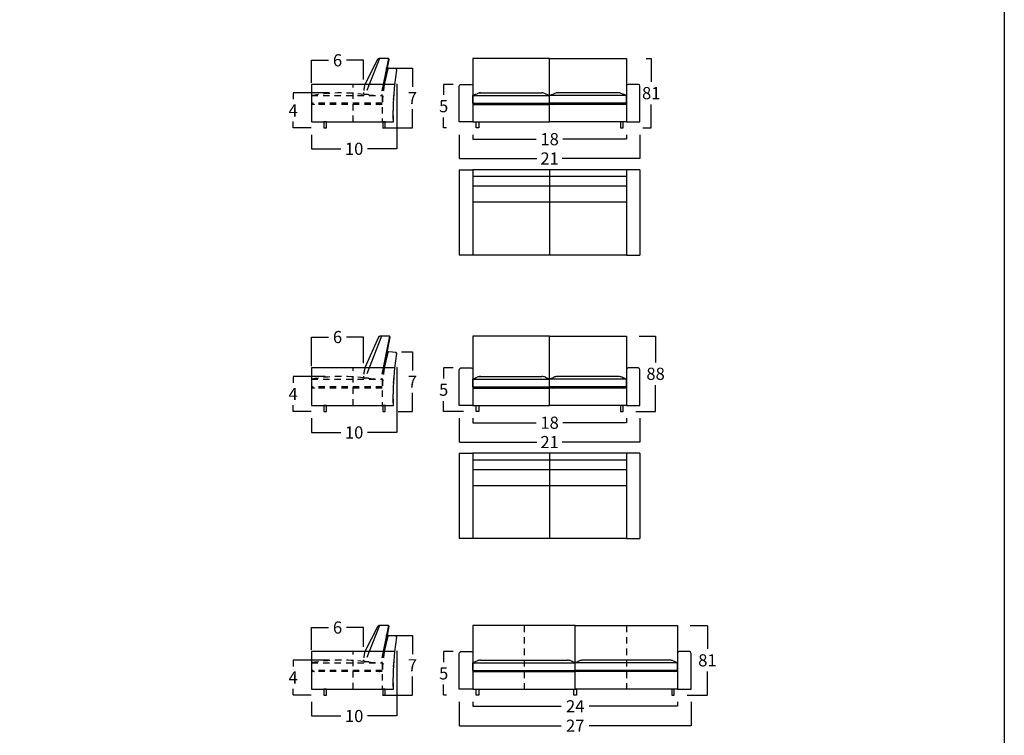
# Model space of a CAD drawing. Units: millimetres. Extents: x 0 to 3023, y 0 to 329.
# Drawn here: x 625 to 740, y 80 to 164 of the extents above; entities that cross this region are included whole.
import ezdxf

# ---------------------------------------------------------------- set-up
doc = ezdxf.new("R2010")
doc.units = ezdxf.units.MM
doc.linetypes.add('JIS_02_0.7', pattern=[1.35, 0.75, -0.6])
doc.layers.get('0').update_dxf_attribs({"true_color": 0x000000})
for name, color, linetype, true_color in [('costuras piel', 1, 'JIS_02_0.7', 0xff0000), ('COTAS', 7, 'Continuous', 0x000000), ('Lineas_ocultas', 5, 'JIS_02_0.7', 0x0000ff)]:
    doc.layers.add(name, color=color, linetype=linetype, true_color=true_color)
doc.styles.add('Arial Normal', font='txt')
doc.dimstyles.new('Esquema', dxfattribs={"dimscale": 0.3, "dimtxt": 4.75, "dimasz": 0.05, "dimexe": 0, "dimexo": 5, "dimgap": 2, "dimtad": 0, "dimtih": 1, "dimtoh": 1, "dimdec": 0, "dimlfac": 10, "dimzin": 1, "dimdsep": 46, "dimtxsty": 'Arial Normal', "dimcen": 1.5, "dimadec": 0, "dimazin": 1, "dimtfac": 1, "dimtdec": 4, "dimtix": 1, "dimtofl": 0, "dimtmove": 1, "dimatfit": 3, "dimfxl": 1, "dimtolj": 1, "dimtzin": 1, "dimarcsym": 0})

# ---------------------------------------------------------------- blocks, each defined once
blk = doc.blocks.new('*D331')
at = {"layer": 'COTAS', "color": 0, "lineweight": -2}
for p, q in [((675.51, 90.19), (674.38, 90.19)), ((674.38, 90.18), (674.38, 88.97)), ((674.38, 85.11), (674.38, 86.32)), ((674.71, 85.09), (674.38, 85.09))]:
    blk.add_line(p, q, dxfattribs=at)
at = {"layer": 'COTAS', "color": 0}
for points in [[(674.38, 90.18), (674.37, 90.18), (674.38, 90.19)], [(674.37, 85.11), (674.38, 85.11), (674.38, 85.09)]]:
    blk.add_solid(points, dxfattribs=at)
at = {"layer": 'Defpoints', "color": 0}
for p in [(674.38, 90.19), (677.01, 90.19), (676.21, 85.09)]:
    blk.add_point(p, dxfattribs=at)
at = {"layer": 'COTAS', "color": 0, "insert": (674.38, 87.64), "char_height": 1.425, "attachment_point": 5, "style": 'Arial Normal'}
blk.add_mtext('\\A1;5', dxfattribs=at)
blk = doc.blocks.new('*D332')
at = {"layer": 'COTAS', "color": 0, "lineweight": -2}
for p, q in [((667.6, 92.09), (670.71, 92.09)), ((670.71, 92.08), (670.71, 89.91)), ((670.71, 85.11), (670.71, 87.28)), ((667.2, 85.09), (670.71, 85.09))]:
    blk.add_line(p, q, dxfattribs=at)
at = {"layer": 'COTAS', "color": 0}
for points in [[(670.71, 92.08), (670.71, 92.08), (670.71, 92.09)], [(670.71, 85.11), (670.71, 85.11), (670.71, 85.09)]]:
    blk.add_solid(points, dxfattribs=at)
at = {"layer": 'Defpoints', "color": 0}
for p in [(666.1, 92.09), (665.7, 85.09), (670.71, 85.09)]:
    blk.add_point(p, dxfattribs=at)
at = {"layer": 'COTAS', "color": 0, "insert": (670.71, 88.59), "char_height": 1.425, "attachment_point": 5, "style": 'Arial Normal'}
blk.add_mtext('\\A1;7', dxfattribs=at)
blk = doc.blocks.new('*D333')
at = {"layer": 'COTAS', "color": 0, "lineweight": -2}
for p, q in [((660.96, 89.2), (656.72, 89.2)), ((656.72, 89.18), (656.72, 88.46)), ((656.72, 85.11), (656.72, 85.83)), ((658.83, 85.09), (656.72, 85.09))]:
    blk.add_line(p, q, dxfattribs=at)
at = {"layer": 'COTAS', "color": 0}
for points in [[(656.72, 89.18), (656.71, 89.18), (656.72, 89.2)], [(656.71, 85.11), (656.72, 85.11), (656.72, 85.09)]]:
    blk.add_solid(points, dxfattribs=at)
at = {"layer": 'Defpoints', "color": 0}
for p in [(662.46, 89.2), (656.72, 85.09), (660.33, 85.09)]:
    blk.add_point(p, dxfattribs=at)
at = {"layer": 'COTAS', "color": 0, "insert": (656.72, 87.15), "char_height": 1.425, "attachment_point": 5, "style": 'Arial Normal'}
blk.add_mtext('\\A1;4', dxfattribs=at)
blk = doc.blocks.new('*D334')
at = {"layer": 'COTAS', "color": 0, "lineweight": -2}
for p, q in [((658.88, 90.39), (658.88, 93.02)), ((658.89, 93.02), (660.86, 93.02)), ((664.96, 93.02), (663, 93.02)), ((664.98, 90.75), (664.98, 93.02))]:
    blk.add_line(p, q, dxfattribs=at)
at = {"layer": 'COTAS', "color": 0}
for points in [[(658.89, 93.02), (658.89, 93.02), (658.88, 93.02)], [(664.96, 93.02), (664.96, 93.02), (664.98, 93.02)]]:
    blk.add_solid(points, dxfattribs=at)
at = {"layer": 'Defpoints', "color": 0}
for p in [(658.88, 93.02), (664.98, 89.25), (658.88, 88.89)]:
    blk.add_point(p, dxfattribs=at)
at = {"layer": 'COTAS', "color": 0, "insert": (661.93, 93.02), "char_height": 1.425, "attachment_point": 5, "style": 'Arial Normal'}
blk.add_mtext('\\A1;6', dxfattribs=at)
blk = doc.blocks.new('*D335')
at = {"layer": 'COTAS', "color": 0, "lineweight": -2}
for p, q in [((668.88, 90.27), (668.88, 82.64)), ((658.88, 84.29), (658.88, 82.64)), ((658.89, 82.64), (662.33, 82.64)), ((668.86, 82.64), (665.43, 82.64))]:
    blk.add_line(p, q, dxfattribs=at)
at = {"layer": 'COTAS', "color": 0}
for points in [[(658.89, 82.64), (658.89, 82.64), (658.88, 82.64)], [(668.86, 82.64), (668.86, 82.64), (668.88, 82.64)]]:
    blk.add_solid(points, dxfattribs=at)
at = {"layer": 'Defpoints', "color": 0}
for p in [(668.88, 91.77), (658.88, 85.79), (668.88, 82.64)]:
    blk.add_point(p, dxfattribs=at)
at = {"layer": 'COTAS', "color": 0, "insert": (663.88, 82.64), "char_height": 1.425, "attachment_point": 5, "style": 'Arial Normal'}
blk.add_mtext('\\A1;10', dxfattribs=at)
blk = doc.blocks.new('*D336')
at = {"layer": 'COTAS', "color": 0, "lineweight": -2}
for p, q in [((703.31, 93.24), (705.32, 93.24)), ((705.32, 93.23), (705.32, 90.5)), ((705.32, 85.11), (705.32, 87.84)), ((702.93, 85.09), (705.32, 85.09))]:
    blk.add_line(p, q, dxfattribs=at)
at = {"layer": 'COTAS', "color": 0}
for points in [[(705.33, 93.23), (705.32, 93.23), (705.32, 93.24)], [(705.32, 85.11), (705.33, 85.11), (705.32, 85.09)]]:
    blk.add_solid(points, dxfattribs=at)
at = {"layer": 'Defpoints', "color": 0}
for p in [(701.81, 93.24), (701.43, 85.09), (705.32, 85.09)]:
    blk.add_point(p, dxfattribs=at)
at = {"layer": 'COTAS', "color": 0, "insert": (705.32, 89.17), "char_height": 1.425, "attachment_point": 5, "style": 'Arial Normal'}
blk.add_mtext('\\A1;81', dxfattribs=at)
blk = doc.blocks.new('*D337')
at = {"layer": 'COTAS', "color": 0, "lineweight": -2}
for p, q in [((677.81, 84.29), (677.81, 83.78)), ((677.82, 83.78), (688.18, 83.78)), ((701.79, 83.78), (691.44, 83.78)), ((701.81, 84.29), (701.81, 83.78))]:
    blk.add_line(p, q, dxfattribs=at)
at = {"layer": 'COTAS', "color": 0}
for points in [[(677.82, 83.78), (677.82, 83.77), (677.81, 83.78)], [(701.79, 83.77), (701.79, 83.78), (701.81, 83.78)]]:
    blk.add_solid(points, dxfattribs=at)
at = {"layer": 'Defpoints', "color": 0}
for p in [(677.81, 85.79), (701.81, 85.79), (677.81, 83.78)]:
    blk.add_point(p, dxfattribs=at)
at = {"layer": 'COTAS', "color": 0, "insert": (689.81, 83.78), "char_height": 1.425, "attachment_point": 5, "style": 'Arial Normal'}
blk.add_mtext('\\A1;24', dxfattribs=at)
blk = doc.blocks.new('*D338')
at = {"layer": 'COTAS', "color": 0, "lineweight": -2}
for p, q in [((676.21, 84.29), (676.21, 81.5)), ((703.41, 84.29), (703.41, 81.5)), ((676.22, 81.5), (688.18, 81.5)), ((703.39, 81.5), (691.44, 81.5))]:
    blk.add_line(p, q, dxfattribs=at)
at = {"layer": 'COTAS', "color": 0}
for points in [[(676.22, 81.5), (676.22, 81.5), (676.21, 81.5)], [(703.39, 81.5), (703.39, 81.5), (703.41, 81.5)]]:
    blk.add_solid(points, dxfattribs=at)
at = {"layer": 'Defpoints', "color": 0}
for p in [(676.21, 85.79), (703.41, 85.79), (703.41, 81.5)]:
    blk.add_point(p, dxfattribs=at)
at = {"layer": 'COTAS', "color": 0, "insert": (689.81, 81.5), "char_height": 1.425, "attachment_point": 5, "style": 'Arial Normal'}
blk.add_mtext('\\A1;27', dxfattribs=at)
blk = doc.blocks.new('*D339')
at = {"layer": 'COTAS', "color": 0, "lineweight": -2}
for p, q in [((660.47, 122.46), (656.72, 122.46)), ((656.72, 122.44), (656.72, 121.72)), ((656.72, 118.37), (656.72, 119.1)), ((658.83, 118.36), (656.72, 118.36))]:
    blk.add_line(p, q, dxfattribs=at)
at = {"layer": 'COTAS', "color": 0}
for points in [[(656.72, 122.44), (656.71, 122.44), (656.72, 122.46)], [(656.71, 118.37), (656.72, 118.37), (656.72, 118.36)]]:
    blk.add_solid(points, dxfattribs=at)
at = {"layer": 'Defpoints', "color": 0}
for p in [(661.97, 122.46), (656.72, 118.36), (660.33, 118.36)]:
    blk.add_point(p, dxfattribs=at)
at = {"layer": 'COTAS', "color": 0, "insert": (656.72, 120.41), "char_height": 1.425, "attachment_point": 5, "style": 'Arial Normal'}
blk.add_mtext('\\A1;4', dxfattribs=at)
blk = doc.blocks.new('*D340')
at = {"layer": 'COTAS', "color": 0, "lineweight": -2}
for p, q in [((668.88, 123.54), (668.88, 115.9)), ((658.88, 117.56), (658.88, 115.9)), ((658.89, 115.9), (662.33, 115.9)), ((668.86, 115.9), (665.43, 115.9))]:
    blk.add_line(p, q, dxfattribs=at)
at = {"layer": 'COTAS', "color": 0}
for points in [[(658.89, 115.91), (658.89, 115.9), (658.88, 115.9)], [(668.86, 115.9), (668.86, 115.91), (668.88, 115.9)]]:
    blk.add_solid(points, dxfattribs=at)
at = {"layer": 'Defpoints', "color": 0}
for p in [(668.88, 125.04), (658.88, 119.06), (668.88, 115.9)]:
    blk.add_point(p, dxfattribs=at)
at = {"layer": 'COTAS', "color": 0, "insert": (663.88, 115.9), "char_height": 1.425, "attachment_point": 5, "style": 'Arial Normal'}
blk.add_mtext('\\A1;10', dxfattribs=at)
blk = doc.blocks.new('*D341')
at = {"layer": 'COTAS', "color": 0, "lineweight": -2}
for p, q in [((658.88, 123.66), (658.88, 127.09)), ((658.89, 127.09), (660.86, 127.09)), ((664.96, 127.09), (663, 127.09)), ((664.98, 124.01), (664.98, 127.09))]:
    blk.add_line(p, q, dxfattribs=at)
at = {"layer": 'COTAS', "color": 0}
for points in [[(658.89, 127.09), (658.89, 127.08), (658.88, 127.09)], [(664.96, 127.08), (664.96, 127.09), (664.98, 127.09)]]:
    blk.add_solid(points, dxfattribs=at)
at = {"layer": 'Defpoints', "color": 0}
for p in [(658.88, 127.09), (664.98, 122.51), (658.88, 122.16)]:
    blk.add_point(p, dxfattribs=at)
at = {"layer": 'COTAS', "color": 0, "insert": (661.93, 127.09), "char_height": 1.425, "attachment_point": 5, "style": 'Arial Normal'}
blk.add_mtext('\\A1;6', dxfattribs=at)
blk = doc.blocks.new('*D342')
at = {"layer": 'COTAS', "color": 0, "lineweight": -2}
for p, q in [((675.51, 123.46), (674.38, 123.46)), ((674.38, 123.44), (674.38, 122.23)), ((674.38, 118.37), (674.38, 119.58)), ((676.69, 118.36), (674.38, 118.36))]:
    blk.add_line(p, q, dxfattribs=at)
at = {"layer": 'COTAS', "color": 0}
for points in [[(674.38, 123.44), (674.37, 123.44), (674.38, 123.46)], [(674.37, 118.37), (674.38, 118.37), (674.38, 118.36)]]:
    blk.add_solid(points, dxfattribs=at)
at = {"layer": 'Defpoints', "color": 0}
for p in [(674.38, 123.46), (677.01, 123.46), (678.19, 118.36)]:
    blk.add_point(p, dxfattribs=at)
at = {"layer": 'COTAS', "color": 0, "insert": (674.38, 120.91), "char_height": 1.425, "attachment_point": 5, "style": 'Arial Normal'}
blk.add_mtext('\\A1;5', dxfattribs=at)
blk = doc.blocks.new('*D343')
at = {"layer": 'COTAS', "color": 0, "lineweight": -2}
for p, q in [((669.43, 125.36), (670.71, 125.36)), ((670.71, 125.34), (670.71, 123.17)), ((670.71, 118.37), (670.71, 120.55)), ((669.03, 118.36), (670.71, 118.36))]:
    blk.add_line(p, q, dxfattribs=at)
at = {"layer": 'COTAS', "color": 0}
for points in [[(670.71, 125.34), (670.71, 125.34), (670.71, 125.36)], [(670.71, 118.37), (670.71, 118.37), (670.71, 118.36)]]:
    blk.add_solid(points, dxfattribs=at)
at = {"layer": 'Defpoints', "color": 0}
for p in [(667.93, 125.36), (667.53, 118.36), (670.71, 118.36)]:
    blk.add_point(p, dxfattribs=at)
at = {"layer": 'COTAS', "color": 0, "insert": (670.71, 121.86), "char_height": 1.425, "attachment_point": 5, "style": 'Arial Normal'}
blk.add_mtext('\\A1;7', dxfattribs=at)
blk = doc.blocks.new('*D344')
at = {"layer": 'COTAS', "color": 0, "lineweight": -2}
for p, q in [((677.81, 117.56), (677.81, 117.04)), ((677.82, 117.04), (685.25, 117.04)), ((695.79, 117.04), (688.36, 117.04)), ((695.81, 117.56), (695.81, 117.04))]:
    blk.add_line(p, q, dxfattribs=at)
at = {"layer": 'COTAS', "color": 0}
for points in [[(677.82, 117.04), (677.82, 117.04), (677.81, 117.04)], [(695.79, 117.04), (695.79, 117.04), (695.81, 117.04)]]:
    blk.add_solid(points, dxfattribs=at)
at = {"layer": 'Defpoints', "color": 0}
for p in [(677.81, 119.06), (695.81, 119.06), (677.81, 117.04)]:
    blk.add_point(p, dxfattribs=at)
at = {"layer": 'COTAS', "color": 0, "insert": (686.81, 117.04), "char_height": 1.425, "attachment_point": 5, "style": 'Arial Normal'}
blk.add_mtext('\\A1;18', dxfattribs=at)
blk = doc.blocks.new('*D345')
at = {"layer": 'COTAS', "color": 0, "lineweight": -2}
for p, q in [((676.21, 117.56), (676.21, 114.77)), ((697.41, 117.56), (697.41, 114.77)), ((676.22, 114.77), (685.31, 114.77)), ((697.39, 114.77), (688.3, 114.77))]:
    blk.add_line(p, q, dxfattribs=at)
at = {"layer": 'COTAS', "color": 0}
for points in [[(676.22, 114.77), (676.22, 114.76), (676.21, 114.77)], [(697.39, 114.76), (697.39, 114.77), (697.41, 114.77)]]:
    blk.add_solid(points, dxfattribs=at)
at = {"layer": 'Defpoints', "color": 0}
for p in [(676.21, 119.06), (697.41, 119.06), (697.41, 114.77)]:
    blk.add_point(p, dxfattribs=at)
at = {"layer": 'COTAS', "color": 0, "insert": (686.81, 114.77), "char_height": 1.425, "attachment_point": 5, "style": 'Arial Normal'}
blk.add_mtext('\\A1;21', dxfattribs=at)
blk = doc.blocks.new('*D346')
at = {"layer": 'COTAS', "color": 0, "lineweight": -2}
for p, q in [((676.21, 150.82), (676.21, 148.03)), ((697.41, 150.82), (697.41, 148.03)), ((676.22, 148.03), (685.31, 148.03)), ((697.39, 148.03), (688.3, 148.03))]:
    blk.add_line(p, q, dxfattribs=at)
at = {"layer": 'COTAS', "color": 0}
for points in [[(676.22, 148.03), (676.22, 148.03), (676.21, 148.03)], [(697.39, 148.03), (697.39, 148.03), (697.41, 148.03)]]:
    blk.add_solid(points, dxfattribs=at)
at = {"layer": 'Defpoints', "color": 0}
for p in [(676.21, 152.32), (697.41, 152.32), (697.41, 148.03)]:
    blk.add_point(p, dxfattribs=at)
at = {"layer": 'COTAS', "color": 0, "insert": (686.81, 148.03), "char_height": 1.425, "attachment_point": 5, "style": 'Arial Normal'}
blk.add_mtext('\\A1;21', dxfattribs=at)
blk = doc.blocks.new('*D347')
at = {"layer": 'COTAS', "color": 0, "lineweight": -2}
for p, q in [((677.81, 150.82), (677.81, 150.3)), ((677.82, 150.3), (685.25, 150.3)), ((695.79, 150.3), (688.36, 150.3)), ((695.81, 150.82), (695.81, 150.3))]:
    blk.add_line(p, q, dxfattribs=at)
at = {"layer": 'COTAS', "color": 0}
for points in [[(677.82, 150.31), (677.82, 150.3), (677.81, 150.3)], [(695.79, 150.3), (695.79, 150.31), (695.81, 150.3)]]:
    blk.add_solid(points, dxfattribs=at)
at = {"layer": 'Defpoints', "color": 0}
for p in [(677.81, 152.32), (695.81, 152.32), (677.81, 150.3)]:
    blk.add_point(p, dxfattribs=at)
at = {"layer": 'COTAS', "color": 0, "insert": (686.81, 150.3), "char_height": 1.425, "attachment_point": 5, "style": 'Arial Normal'}
blk.add_mtext('\\A1;18', dxfattribs=at)
blk = doc.blocks.new('*D348')
at = {"layer": 'COTAS', "color": 0, "lineweight": -2}
for p, q in [((698.14, 159.77), (698.73, 159.77)), ((698.73, 159.76), (698.73, 157.02)), ((698.73, 151.64), (698.73, 154.37)), ((697.76, 151.62), (698.73, 151.62))]:
    blk.add_line(p, q, dxfattribs=at)
at = {"layer": 'COTAS', "color": 0}
for points in [[(698.74, 159.76), (698.73, 159.76), (698.73, 159.77)], [(698.73, 151.64), (698.74, 151.64), (698.73, 151.62)]]:
    blk.add_solid(points, dxfattribs=at)
at = {"layer": 'Defpoints', "color": 0}
for p in [(696.64, 159.77), (696.26, 151.62), (698.73, 151.62)]:
    blk.add_point(p, dxfattribs=at)
at = {"layer": 'COTAS', "color": 0, "insert": (698.73, 155.7), "char_height": 1.425, "attachment_point": 5, "style": 'Arial Normal'}
blk.add_mtext('\\A1;81', dxfattribs=at)
blk = doc.blocks.new('*D349')
at = {"layer": 'COTAS', "color": 0, "lineweight": -2}
for p, q in [((675.51, 156.72), (674.38, 156.72)), ((674.38, 156.71), (674.38, 155.5)), ((674.38, 151.64), (674.38, 152.85)), ((674.71, 151.62), (674.38, 151.62))]:
    blk.add_line(p, q, dxfattribs=at)
at = {"layer": 'COTAS', "color": 0}
for points in [[(674.38, 156.71), (674.37, 156.71), (674.38, 156.72)], [(674.37, 151.64), (674.38, 151.64), (674.38, 151.62)]]:
    blk.add_solid(points, dxfattribs=at)
at = {"layer": 'Defpoints', "color": 0}
for p in [(674.38, 156.72), (677.01, 156.72), (676.21, 151.62)]:
    blk.add_point(p, dxfattribs=at)
at = {"layer": 'COTAS', "color": 0, "insert": (674.38, 154.17), "char_height": 1.425, "attachment_point": 5, "style": 'Arial Normal'}
blk.add_mtext('\\A1;5', dxfattribs=at)
blk = doc.blocks.new('*D350')
at = {"layer": 'COTAS', "color": 0, "lineweight": -2}
for p, q in [((667.6, 158.62), (670.71, 158.62)), ((670.71, 158.61), (670.71, 156.44)), ((670.71, 151.64), (670.71, 153.81)), ((667.2, 151.62), (670.71, 151.62))]:
    blk.add_line(p, q, dxfattribs=at)
at = {"layer": 'COTAS', "color": 0}
for points in [[(670.71, 158.61), (670.71, 158.61), (670.71, 158.62)], [(670.71, 151.64), (670.71, 151.64), (670.71, 151.62)]]:
    blk.add_solid(points, dxfattribs=at)
at = {"layer": 'Defpoints', "color": 0}
for p in [(666.1, 158.62), (665.7, 151.62), (670.71, 151.62)]:
    blk.add_point(p, dxfattribs=at)
at = {"layer": 'COTAS', "color": 0, "insert": (670.71, 155.12), "char_height": 1.425, "attachment_point": 5, "style": 'Arial Normal'}
blk.add_mtext('\\A1;7', dxfattribs=at)
blk = doc.blocks.new('*D351')
at = {"layer": 'COTAS', "color": 0, "lineweight": -2}
for p, q in [((660.96, 155.73), (656.72, 155.73)), ((656.72, 155.71), (656.72, 154.99)), ((656.72, 151.64), (656.72, 152.36)), ((658.83, 151.62), (656.72, 151.62))]:
    blk.add_line(p, q, dxfattribs=at)
at = {"layer": 'COTAS', "color": 0}
for points in [[(656.72, 155.71), (656.71, 155.71), (656.72, 155.73)], [(656.71, 151.64), (656.72, 151.64), (656.72, 151.62)]]:
    blk.add_solid(points, dxfattribs=at)
at = {"layer": 'Defpoints', "color": 0}
for p in [(662.46, 155.73), (656.72, 151.62), (660.33, 151.62)]:
    blk.add_point(p, dxfattribs=at)
at = {"layer": 'COTAS', "color": 0, "insert": (656.72, 153.67), "char_height": 1.425, "attachment_point": 5, "style": 'Arial Normal'}
blk.add_mtext('\\A1;4', dxfattribs=at)
blk = doc.blocks.new('*D352')
at = {"layer": 'COTAS', "color": 0, "lineweight": -2}
for p, q in [((658.88, 156.92), (658.88, 159.55)), ((658.89, 159.55), (660.86, 159.55)), ((664.96, 159.55), (663, 159.55)), ((664.98, 157.28), (664.98, 159.55))]:
    blk.add_line(p, q, dxfattribs=at)
at = {"layer": 'COTAS', "color": 0}
for points in [[(658.89, 159.55), (658.89, 159.55), (658.88, 159.55)], [(664.96, 159.55), (664.96, 159.55), (664.98, 159.55)]]:
    blk.add_solid(points, dxfattribs=at)
at = {"layer": 'Defpoints', "color": 0}
for p in [(658.88, 159.55), (658.88, 155.42), (664.98, 155.78)]:
    blk.add_point(p, dxfattribs=at)
at = {"layer": 'COTAS', "color": 0, "insert": (661.93, 159.55), "char_height": 1.425, "attachment_point": 5, "style": 'Arial Normal'}
blk.add_mtext('\\A1;6', dxfattribs=at)
blk = doc.blocks.new('*D353')
at = {"layer": 'COTAS', "color": 0, "lineweight": -2}
for p, q in [((668.88, 156.8), (668.88, 149.17)), ((658.88, 150.82), (658.88, 149.17)), ((658.89, 149.17), (662.33, 149.17)), ((668.86, 149.17), (665.43, 149.17))]:
    blk.add_line(p, q, dxfattribs=at)
at = {"layer": 'COTAS', "color": 0}
for points in [[(658.89, 149.17), (658.89, 149.17), (658.88, 149.17)], [(668.86, 149.17), (668.86, 149.17), (668.88, 149.17)]]:
    blk.add_solid(points, dxfattribs=at)
at = {"layer": 'Defpoints', "color": 0}
for p in [(668.88, 158.3), (658.88, 152.32), (668.88, 149.17)]:
    blk.add_point(p, dxfattribs=at)
at = {"layer": 'COTAS', "color": 0, "insert": (663.88, 149.17), "char_height": 1.425, "attachment_point": 5, "style": 'Arial Normal'}
blk.add_mtext('\\A1;10', dxfattribs=at)
blk = doc.blocks.new('*D362')
at = {"layer": 'COTAS', "color": 0, "lineweight": -2}
for p, q in [((697.31, 127.21), (699.24, 127.21)), ((699.24, 127.19), (699.24, 124.11)), ((699.24, 118.37), (699.24, 121.46)), ((696.93, 118.36), (699.24, 118.36))]:
    blk.add_line(p, q, dxfattribs=at)
at = {"layer": 'COTAS', "color": 0}
for points in [[(699.24, 127.19), (699.24, 127.19), (699.24, 127.21)], [(699.24, 118.37), (699.24, 118.37), (699.24, 118.36)]]:
    blk.add_solid(points, dxfattribs=at)
at = {"layer": 'Defpoints', "color": 0}
for p in [(695.81, 127.21), (695.43, 118.36), (699.24, 118.36)]:
    blk.add_point(p, dxfattribs=at)
at = {"layer": 'COTAS', "color": 0, "insert": (699.24, 122.78), "char_height": 1.425, "attachment_point": 5, "style": 'Arial Normal'}
blk.add_mtext('\\A1;88', dxfattribs=at)

msp = doc.modelspace()

# ---------------------------------------------------------------- linework, layer by layer
for p, q in [((666.61, 159.63), (665.14, 156.72)), ((666.87, 159.77), (665.65, 156.72)), ((666.81, 159.77), (666.61, 159.63)), ((667.89, 159.77), (666.81, 159.77)), ((667.89, 159.77), (667.28, 156.72)), ((667.41, 156.72), (667.99, 159.66)), ((667.99, 159.66), (667.89, 159.77)), ((667.83, 158.55), (667.41, 156.72)), ((667.93, 158.62), (667.83, 158.55)), ((668.79, 158.53), (667.93, 158.62)), ((668.65, 156.68), (668.88, 158.41)), ((668.88, 158.41), (668.79, 158.53)), ((667.53, 157.36), (667.41, 156.72)), ((668.66, 156.72), (658.88, 156.72)), ((658.88, 156.72), (658.88, 152.32)), ((676.21, 152.32), (676.21, 156.52)), ((676.41, 156.72), (677.61, 156.72)), ((677.81, 156.52), (677.81, 152.32)), ((686.81, 152.32), (686.81, 156.62)), ((686.81, 152.32), (686.81, 156.62)), ((686.81, 152.32), (686.81, 156.62)), ((686.81, 152.32), (686.81, 156.62)), ((695.81, 156.52), (695.81, 152.32)), ((697.21, 156.72), (696.01, 156.72)), ((697.41, 152.32), (697.41, 156.52)), ((677.81, 154.52), (677.81, 155.42)), ((677.81, 155.42), (686.81, 155.42)), ((678.6, 155.72), (685.91, 155.72)), ((686.81, 154.52), (686.81, 155.42)), ((695.81, 155.42), (686.81, 155.42)), ((686.81, 154.52), (686.81, 155.42)), ((686.81, 154.52), (686.81, 155.42)), ((686.81, 154.52), (686.81, 155.42)), ((695.01, 155.72), (687.7, 155.72)), ((695.81, 154.52), (695.81, 155.42)), ((677.81, 154.52), (686.81, 154.52)), ((677.81, 154.37), (686.81, 154.37)), ((695.81, 154.52), (686.81, 154.52)), ((695.81, 154.37), (686.81, 154.37)), ((658.88, 152.32), (659.08, 152.32)), ((659.08, 152.32), (668.48, 152.32)), ((677.81, 152.32), (676.21, 152.32)), ((695.81, 152.32), (697.41, 152.32)), ((676.21, 146.71), (676.21, 136.71)), ((676.21, 146.71), (677.81, 146.71)), ((695.81, 146.71), (677.81, 146.71)), ((677.81, 146.71), (677.81, 136.71)), ((686.81, 146.71), (686.81, 136.71)), ((697.41, 146.71), (695.81, 146.71)), ((695.81, 146.71), (695.81, 136.71)), ((697.41, 146.71), (697.41, 136.71)), ((695.81, 145.91), (677.81, 145.91)), ((695.81, 144.79), (677.81, 144.79)), ((695.81, 142.9), (677.81, 142.9)), ((677.81, 136.71), (676.21, 136.71)), ((695.81, 136.71), (677.81, 136.71)), ((695.81, 136.71), (697.41, 136.71)), ((666.75, 127.06), (665.14, 123.46)), ((667.07, 127.21), (665.65, 123.46)), ((666.95, 127.21), (666.75, 127.06)), ((668.03, 127.21), (666.95, 127.21)), ((668.03, 127.21), (667.28, 123.46)), ((667.41, 123.46), (668.12, 127.09)), ((668.12, 127.09), (668.03, 127.21)), ((667.83, 125.29), (667.41, 123.46)), ((667.93, 125.36), (667.83, 125.29)), ((668.79, 125.26), (667.93, 125.36)), ((668.65, 123.42), (668.88, 125.15)), ((668.88, 125.15), (668.79, 125.26)), ((667.53, 124.09), (667.41, 123.46)), ((668.66, 123.46), (658.88, 123.46)), ((658.88, 123.46), (658.88, 119.06)), ((665.65, 123.46), (665.63, 123.42)), ((667.28, 123.46), (667.27, 123.42)), ((667.41, 123.46), (667.4, 123.42)), ((676.21, 119.06), (676.21, 123.26)), ((676.41, 123.46), (677.61, 123.46)), ((677.81, 123.26), (677.81, 119.06)), ((678.6, 122.46), (685.91, 122.46)), ((686.81, 119.06), (686.81, 123.36)), ((686.81, 119.06), (686.81, 123.36)), ((686.81, 119.06), (686.81, 123.36)), ((686.81, 119.06), (686.81, 123.36)), ((695.01, 122.46), (687.7, 122.46)), ((695.81, 123.26), (695.81, 119.06)), ((697.21, 123.46), (696.01, 123.46)), ((697.41, 119.06), (697.41, 123.26)), ((677.81, 121.26), (677.81, 122.16)), ((677.81, 122.16), (686.81, 122.16)), ((686.81, 121.26), (686.81, 122.16)), ((695.81, 122.16), (686.81, 122.16)), ((686.81, 121.26), (686.81, 122.16)), ((686.81, 121.26), (686.81, 122.16)), ((686.81, 121.26), (686.81, 122.16)), ((695.81, 121.26), (695.81, 122.16)), ((677.81, 121.26), (686.81, 121.26)), ((677.81, 121.11), (686.81, 121.11)), ((695.81, 121.26), (686.81, 121.26)), ((695.81, 121.11), (686.81, 121.11)), ((658.88, 119.06), (659.08, 119.06)), ((659.08, 119.06), (668.48, 119.06)), ((677.81, 119.06), (676.21, 119.06)), ((695.81, 119.06), (697.41, 119.06)), ((676.21, 113.45), (676.21, 103.45)), ((676.21, 113.45), (677.81, 113.45)), ((695.81, 113.45), (677.81, 113.45)), ((677.81, 113.45), (677.81, 103.45)), ((686.81, 113.45), (686.81, 103.45)), ((695.81, 113.45), (695.81, 103.45)), ((697.41, 113.45), (695.81, 113.45)), ((697.41, 113.45), (697.41, 103.45)), ((695.81, 112.64), (677.81, 112.64)), ((695.81, 111.53), (677.81, 111.53)), ((695.81, 109.64), (677.81, 109.64)), ((677.81, 103.45), (676.21, 103.45)), ((695.81, 103.45), (677.81, 103.45)), ((695.81, 103.45), (697.41, 103.45)), ((666.61, 93.1), (665.14, 90.19)), ((666.87, 93.24), (665.65, 90.19)), ((666.81, 93.24), (666.61, 93.1)), ((667.89, 93.24), (666.81, 93.24)), ((667.89, 93.24), (667.28, 90.19)), ((667.41, 90.19), (667.99, 93.13)), ((667.99, 93.13), (667.89, 93.24)), ((667.83, 92.02), (667.41, 90.19)), ((667.93, 92.09), (667.83, 92.02)), ((668.79, 92), (667.93, 92.09)), ((668.65, 90.15), (668.88, 91.88)), ((668.88, 91.88), (668.79, 92)), ((668.66, 90.19), (658.88, 90.19)), ((658.88, 90.19), (658.88, 85.79)), ((667.53, 90.83), (667.41, 90.19)), ((676.41, 90.19), (677.61, 90.19)), ((689.81, 85.79), (689.81, 90.09)), ((689.81, 85.79), (689.81, 90.09)), ((689.81, 85.79), (689.81, 90.09)), ((689.81, 85.79), (689.81, 90.09)), ((703.21, 90.19), (702.01, 90.19)), ((676.21, 85.79), (676.21, 89.99)), ((677.81, 89.99), (677.81, 85.79)), ((678.7, 89.19), (688.91, 89.19)), ((700.91, 89.19), (690.7, 89.19)), ((701.81, 89.99), (701.81, 85.79)), ((703.41, 85.79), (703.41, 89.99)), ((677.81, 88.89), (689.81, 88.89)), ((677.81, 87.99), (677.81, 88.89)), ((677.81, 87.99), (689.81, 87.99)), ((677.81, 87.84), (689.81, 87.84)), ((689.81, 87.99), (689.81, 88.89)), ((689.81, 87.99), (689.81, 88.89)), ((689.81, 87.99), (689.81, 88.89)), ((701.81, 88.89), (689.81, 88.89)), ((689.81, 87.99), (689.81, 88.89)), ((701.81, 87.99), (689.81, 87.99)), ((701.81, 87.84), (689.81, 87.84)), ((701.81, 87.99), (701.81, 88.89)), ((658.88, 85.79), (659.08, 85.79)), ((659.08, 85.79), (668.48, 85.79)), ((677.81, 85.79), (676.21, 85.79)), ((701.81, 85.79), (703.41, 85.79))]:
    msp.add_line(p, q)
for points in [[(509.15, 0), (740.15, 0), (740.15, 328.62), (509.15, 328.62)], [(686.81, 159.77), (677.81, 159.77), (677.81, 152.32), (686.81, 152.32)], [(686.81, 159.77), (695.81, 159.77), (695.81, 152.32), (686.81, 152.32)], [(660.33, 151.62), (660.63, 151.62), (660.63, 152.32), (660.33, 152.32)], [(667.23, 151.62), (667.53, 151.62), (667.53, 152.32), (667.23, 152.32)], [(678.49, 151.62), (678.19, 151.62), (678.19, 152.32), (678.49, 152.32)], [(695.13, 151.62), (695.43, 151.62), (695.43, 152.32), (695.13, 152.32)], [(686.81, 127.21), (677.81, 127.21), (677.81, 119.06), (686.81, 119.06)], [(686.81, 127.21), (695.81, 127.21), (695.81, 119.06), (686.81, 119.06)], [(660.33, 118.36), (660.63, 118.36), (660.63, 119.06), (660.33, 119.06)], [(667.23, 118.36), (667.53, 118.36), (667.53, 119.06), (667.23, 119.06)], [(678.49, 118.36), (678.19, 118.36), (678.19, 119.06), (678.49, 119.06)], [(695.13, 118.36), (695.43, 118.36), (695.43, 119.06), (695.13, 119.06)], [(689.81, 93.24), (677.81, 93.24), (677.81, 85.79), (689.81, 85.79)], [(689.81, 93.24), (701.81, 93.24), (701.81, 85.79), (689.81, 85.79)], [(660.33, 85.09), (660.63, 85.09), (660.63, 85.79), (660.33, 85.79)], [(667.23, 85.09), (667.53, 85.09), (667.53, 85.79), (667.23, 85.79)], [(678.49, 85.09), (678.19, 85.09), (678.19, 85.79), (678.49, 85.79)], [(689.96, 85.07), (689.66, 85.07), (689.66, 85.77), (689.96, 85.77)], [(701.13, 85.09), (701.43, 85.09), (701.43, 85.79), (701.13, 85.79)]]:
    msp.add_lwpolyline(points, close=True)
at = {"extrusion": (0, 0, -1)}
for centre, radius, start, end in [((-701.53, 153.2), 33.06, 358.4777, 6.1148), ((-676.41, 156.52), 0.2, 0, 90), ((-677.61, 156.52), 0.2, 90, 180), ((-701.53, 119.94), 33.06, 358.4777, 6.1148), ((-676.41, 123.26), 0.2, 0, 90), ((-677.61, 123.26), 0.2, 90, 180), ((-701.53, 86.67), 33.06, 358.4777, 6.1148), ((-676.41, 89.99), 0.2, 0, 90), ((-677.61, 89.99), 0.2, 90, 180)]:
    msp.add_arc(centre, radius, start, end, dxfattribs=at)
for centre, radius, start, end in [((696.01, 156.52), 0.2, 90, 180), ((697.21, 156.52), 0.2, 0, 90), ((662.12, 191.89), 39.7, 293.2696, 294.0368), ((681.06, 148.17), 7.95, 111.3087, 114.1102), ((678.7, 154.72), 1, 90, 114.0368), ((685.91, 154.72), 1, 65.9632, 90), ((702.49, 191.89), 39.7, 245.9632, 246.7304), ((671.12, 191.89), 39.7, 293.2696, 294.0368), ((687.7, 154.72), 1, 90, 114.0368), ((694.91, 154.72), 1, 65.9632, 90), ((711.49, 191.89), 39.7, 245.9632, 246.7304), ((692.56, 148.17), 7.95, 65.8898, 68.6913), ((681.06, 161.78), 7.95, 245.8898, 248.6913), ((683.56, 161.78), 7.95, 291.3087, 294.1102), ((683.56, 161.78), 7.95, 291.3087, 294.1102), ((690.06, 161.78), 7.95, 245.8898, 248.6913), ((690.06, 161.78), 7.95, 245.8898, 248.6913), ((692.56, 161.78), 7.95, 291.3087, 294.1102), ((672.02, 121.79), 7.08, 166.4011, 166.7398), ((684.41, 120.57), 17.24, 170.3691, 170.5063), ((678.7, 121.46), 1, 90, 114.0368), ((685.91, 121.46), 1, 65.9632, 90), ((687.7, 121.46), 1, 90, 114.0368), ((694.91, 121.46), 1, 65.9632, 90), ((696.01, 123.26), 0.2, 90, 180), ((697.21, 123.26), 0.2, 0, 90), ((662.12, 158.63), 39.7, 293.2696, 294.0368), ((681.06, 114.9), 7.95, 111.3087, 114.1102), ((702.49, 158.63), 39.7, 245.9632, 246.7304), ((671.12, 158.63), 39.7, 293.2696, 294.0368), ((711.49, 158.63), 39.7, 245.9632, 246.7304), ((692.56, 114.9), 7.95, 65.8898, 68.6913), ((681.06, 128.51), 7.95, 245.8898, 248.6913), ((683.56, 128.51), 7.95, 291.3087, 294.1102), ((683.56, 128.51), 7.95, 291.3087, 294.1102), ((690.06, 128.51), 7.95, 245.8898, 248.6913), ((690.06, 128.51), 7.95, 245.8898, 248.6913), ((692.56, 128.51), 7.95, 291.3087, 294.1102), ((702.01, 89.99), 0.2, 90, 180), ((703.21, 89.99), 0.2, 0, 90), ((662.12, 125.37), 39.7, 293.2696, 294.0368), ((678.7, 88.19), 1, 90, 114.0368), ((688.91, 88.19), 1, 65.9632, 90), ((705.49, 125.37), 39.7, 245.9632, 246.7304), ((674.12, 125.37), 39.7, 293.2696, 294.0368), ((690.7, 88.19), 1, 90, 114.0368), ((700.91, 88.19), 1, 65.9632, 90), ((717.49, 125.37), 39.7, 245.9632, 246.7304), ((681.06, 95.25), 7.95, 245.8898, 248.6913), ((686.56, 95.25), 7.95, 291.3087, 294.1102), ((686.56, 95.25), 7.95, 291.3087, 294.1102), ((693.06, 95.25), 7.95, 245.8898, 248.6913), ((693.06, 95.25), 7.95, 245.8898, 248.6913), ((698.56, 95.25), 7.95, 291.3087, 294.1102)]:
    msp.add_arc(centre, radius, start, end)
at = {"layer": 'costuras piel'}
for p, q in [((663.78, 152.32), (663.77, 156.72)), ((663.78, 119.06), (663.77, 123.46)), ((683.81, 93.24), (683.81, 85.79)), ((695.81, 93.24), (695.81, 85.79)), ((663.78, 85.79), (663.77, 90.19))]:
    msp.add_line(p, q, dxfattribs=at)
at = {"layer": 'Lineas_ocultas'}
for p, q in [((665.65, 156.72), (665.16, 155.52)), ((667.28, 156.72), (667.02, 155.42)), ((667.41, 156.72), (667.18, 155.54)), ((668.5, 154.92), (668.6, 156.29)), ((668.6, 156.29), (668.65, 156.68)), ((658.88, 155.42), (667.18, 155.42)), ((658.88, 155.42), (658.88, 154.52)), ((667.18, 155.42), (667.17, 152.32)), ((668.48, 152.32), (668.5, 154.92)), ((667.18, 154.52), (658.88, 154.52)), ((658.88, 154.27), (658.88, 152.32)), ((659.24, 154.37), (658.98, 154.37)), ((667.18, 154.37), (659.24, 154.37)), ((658.88, 152.32), (668.48, 152.32)), ((665.65, 123.46), (665.16, 122.26)), ((667.28, 123.46), (667.02, 122.16)), ((667.41, 123.46), (667.18, 122.27)), ((668.5, 121.66), (668.6, 123.03)), ((668.6, 123.03), (668.65, 123.42)), ((658.88, 122.16), (658.88, 121.26)), ((658.88, 122.16), (667.18, 122.16)), ((667.18, 122.16), (667.17, 119.06)), ((668.48, 119.06), (668.5, 121.66)), ((667.18, 121.26), (658.88, 121.26)), ((658.88, 121.01), (658.88, 119.06)), ((659.24, 121.11), (658.98, 121.11)), ((667.18, 121.11), (659.24, 121.11)), ((658.88, 119.06), (668.48, 119.06)), ((665.65, 90.19), (665.16, 88.99)), ((667.28, 90.19), (667.02, 88.89)), ((667.41, 90.19), (667.18, 89.01)), ((668.6, 89.76), (668.65, 90.15)), ((668.5, 88.39), (668.6, 89.76)), ((658.88, 88.89), (667.18, 88.89)), ((658.88, 88.89), (658.88, 87.99)), ((667.18, 87.99), (658.88, 87.99)), ((659.24, 87.84), (658.98, 87.84)), ((667.18, 87.84), (659.24, 87.84)), ((667.18, 88.89), (667.17, 85.79)), ((668.48, 85.79), (668.5, 88.39)), ((658.88, 87.74), (658.88, 85.79)), ((658.88, 85.79), (668.48, 85.79))]:
    msp.add_line(p, q, dxfattribs=at)
for centre, radius, start, end in [((672.02, 155.06), 7.08, 166.4011, 174.1639), ((684.41, 153.84), 17.24, 170.3691, 178.222), ((662.39, 135.3), 20.42, 82.4611, 99.9029), ((665.17, 155.72), 0.2, 164.2042, 239.8561), ((662.71, 120.1), 35.53, 85.3238, 86.1819), ((665.17, 155.72), 0.2, 239.8561, 267.953), ((667.29, 171.45), 16.05, 263.9736, 269.654), ((667.08, 155.56), 0.1, 266.8888, 348.3823), ((662.13, 161.78), 7.95, 245.8898, 248.6913), ((658.98, 154.27), 0.1, 90, 180), ((663.93, 161.78), 7.95, 291.3087, 294.1102), ((662.39, 102.04), 20.42, 82.4611, 99.9029), ((665.17, 122.46), 0.2, 164.2042, 239.8561), ((672.02, 121.79), 7.08, 166.4011, 174.1639), ((684.41, 120.57), 17.24, 170.3691, 178.222), ((665.17, 122.46), 0.2, 239.8561, 267.953), ((662.71, 86.83), 35.53, 85.3238, 86.1819), ((667.29, 138.19), 16.05, 263.9736, 269.654), ((667.08, 122.29), 0.1, 266.8888, 348.3823), ((662.13, 128.51), 7.95, 245.8898, 248.6913), ((658.98, 121.01), 0.1, 90, 180), ((663.93, 128.51), 7.95, 291.3087, 294.1102), ((672.02, 88.53), 7.08, 166.4011, 174.1639), ((684.41, 87.31), 17.24, 170.3691, 178.222), ((662.39, 68.77), 20.42, 82.4611, 99.9029), ((665.17, 89.19), 0.2, 164.2042, 239.8561), ((662.71, 53.57), 35.53, 85.3238, 86.1819), ((665.17, 89.19), 0.2, 239.8561, 267.953), ((667.29, 104.92), 16.05, 263.9736, 269.654), ((667.08, 89.03), 0.1, 266.8888, 348.3823), ((662.13, 95.25), 7.95, 245.8898, 248.6913), ((658.98, 87.74), 0.1, 90, 180), ((663.93, 95.25), 7.95, 291.3087, 294.1102)]:
    msp.add_arc(centre, radius, start, end, dxfattribs=at)

# ---------------------------------------------------------------- dimensions: what is measured, and where the dimension line sits
at = {"layer": 'COTAS'}
for base, p1, p2, picture, middle in [((658.88, 159.55), (664.98, 155.78), (658.88, 155.42), '*D352', (661.93, 159.55)), ((668.88, 149.17), (658.88, 152.32), (668.88, 158.3), '*D353', (663.88, 149.17)), ((697.41, 148.03), (676.21, 152.32), (697.41, 152.32), '*D346', (686.81, 148.03)), ((658.88, 127.09), (664.98, 122.51), (658.88, 122.16), '*D341', (661.93, 127.09)), ((668.88, 115.9), (658.88, 119.06), (668.88, 125.04), '*D340', (663.88, 115.9)), ((697.41, 114.77), (676.21, 119.06), (697.41, 119.06), '*D345', (686.81, 114.77)), ((658.88, 93.02), (664.98, 89.25), (658.88, 88.89), '*D334', (661.93, 93.02)), ((668.88, 82.64), (658.88, 85.79), (668.88, 91.77), '*D335', (663.88, 82.64)), ((703.41, 81.5), (676.21, 85.79), (703.41, 85.79), '*D338', (689.81, 81.5))]:
    dim = msp.add_linear_dim(base=base, p1=p1, p2=p2, dimstyle='Esquema', override={"dimscale": 0.3, "dimtxt": 4.75, "dimasz": 0.05, "dimexe": 0, "dimexo": 5, "dimgap": 2, "dimdec": 0, "dimlfac": 1, "dimzin": 1, "dimtxsty": 'Arial Normal', "dimsah": 0, "dimcen": 1.5, "dimazin": 1, "dimtix": 0, "dimtmove": 0, "dimtzin": 1}, dxfattribs=at)
    dim.commit()
    dim.dimension.update_dxf_attribs({"geometry": picture, "text_midpoint": middle})
for base, p1, p2, text, picture, middle in [((698.73, 151.62), (696.64, 159.77), (696.26, 151.62), '81', '*D348', (698.73, 155.7)), ((699.24, 118.36), (695.81, 127.21), (695.43, 118.36), '88', '*D362', (699.24, 122.78)), ((705.32, 85.09), (701.81, 93.24), (701.43, 85.09), '81', '*D336', (705.32, 89.17))]:
    dim = msp.add_linear_dim(base=base, p1=p1, p2=p2, angle=90, text=text, dimstyle='Esquema', override={"dimscale": 0.3, "dimtxt": 4.75, "dimasz": 0.05, "dimexe": 0, "dimexo": 5, "dimgap": 2, "dimdec": 0, "dimlfac": 1, "dimzin": 1, "dimtxsty": 'Arial Normal', "dimsah": 0, "dimcen": 1.5, "dimazin": 1, "dimtix": 0, "dimtmove": 0, "dimtzin": 1}, dxfattribs=at)
    dim.commit()
    dim.dimension.update_dxf_attribs({"geometry": picture, "text_midpoint": middle})
for base, p1, p2, angle, picture, middle in [((670.71, 151.62), (666.1, 158.62), (665.7, 151.62), 90, '*D350', (670.71, 155.12)), ((674.38, 156.72), (676.21, 151.62), (677.01, 156.72), 90, '*D349', (674.38, 154.17)), ((656.72, 151.62), (662.46, 155.73), (660.33, 151.62), 90, '*D351', (656.72, 153.67)), ((677.81, 150.3), (695.81, 152.32), (677.81, 152.32), 180, '*D347', (686.81, 150.3)), ((670.71, 118.36), (667.93, 125.36), (667.53, 118.36), 90, '*D343', (670.71, 121.86)), ((656.72, 118.36), (661.97, 122.46), (660.33, 118.36), 90, '*D339', (656.72, 120.41)), ((674.38, 123.46), (678.19, 118.36), (677.01, 123.46), 90, '*D342', (674.38, 120.91)), ((677.81, 117.04), (695.81, 119.06), (677.81, 119.06), 180, '*D344', (686.81, 117.04)), ((670.71, 85.09), (666.1, 92.09), (665.7, 85.09), 90, '*D332', (670.71, 88.59)), ((674.38, 90.19), (676.21, 85.09), (677.01, 90.19), 90, '*D331', (674.38, 87.64)), ((656.72, 85.09), (662.46, 89.2), (660.33, 85.09), 90, '*D333', (656.72, 87.15)), ((677.81, 83.78), (701.81, 85.79), (677.81, 85.79), 180, '*D337', (689.81, 83.78))]:
    dim = msp.add_linear_dim(base=base, p1=p1, p2=p2, angle=angle, dimstyle='Esquema', override={"dimscale": 0.3, "dimtxt": 4.75, "dimasz": 0.05, "dimexe": 0, "dimexo": 5, "dimgap": 2, "dimdec": 0, "dimlfac": 1, "dimzin": 1, "dimtxsty": 'Arial Normal', "dimsah": 0, "dimcen": 1.5, "dimazin": 1, "dimtix": 0, "dimtmove": 0, "dimtzin": 1}, dxfattribs=at)
    dim.commit()
    dim.dimension.update_dxf_attribs({"geometry": picture, "text_midpoint": middle})

doc.saveas('drawing.dxf')
